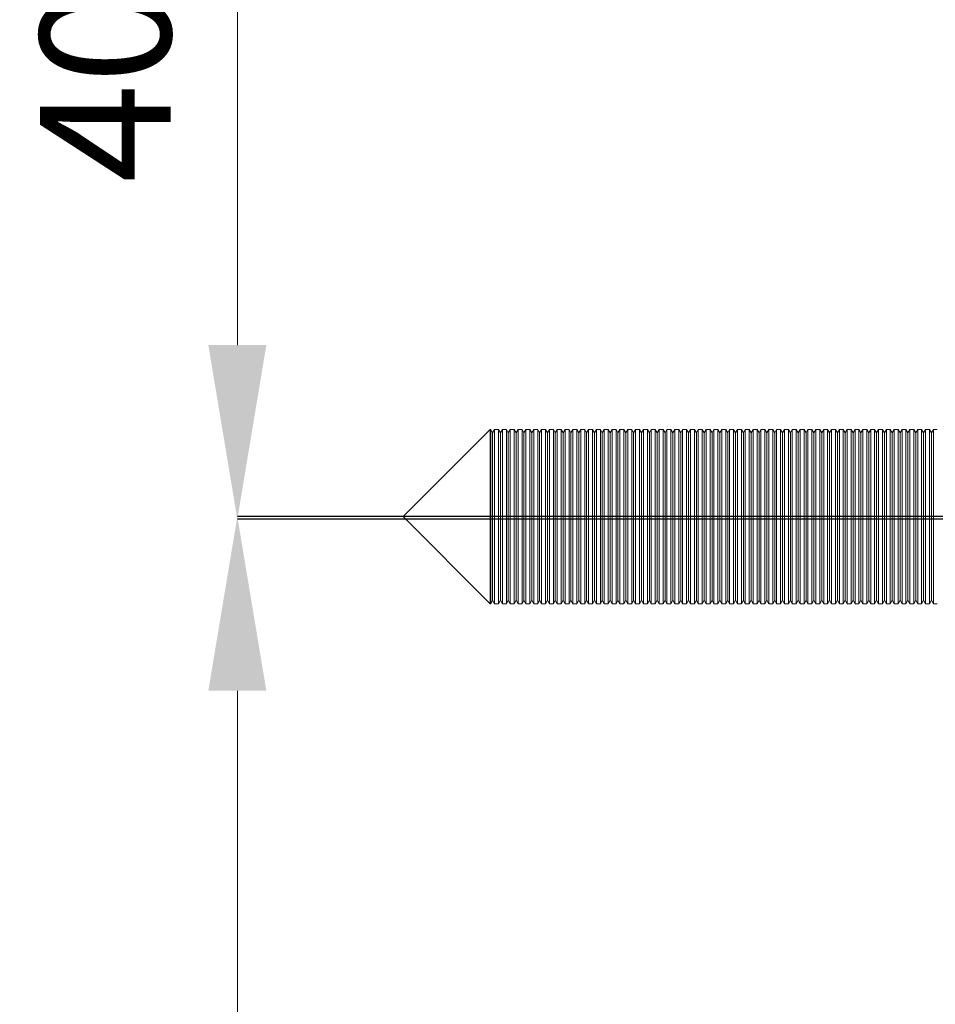
# Model space of a CAD drawing. Units: inches. Extents: x 541 to 4225, y 4305 to 8137.
# Drawn here: x 2370 to 2412, y 5150 to 5196 of the extents above; entities that cross this region are included whole.
import ezdxf

# ---------------------------------------------------------------- set-up
doc = ezdxf.new("R2010")
doc.units = ezdxf.units.IN
doc.header["$MEASUREMENT"] = 0
doc.layers.add('Dimensions', color=7, linetype='Continuous', lineweight=15)
doc.layers.add('Helaform', color=7, linetype='Continuous')
doc.styles.get("Standard").update_dxf_attribs({"font": 'arial.ttf'})
doc.dimstyles.new('SLDDIMSTYLE0', dxfattribs={"dimtxt": 6, "dimasz": 8, "dimexe": 0, "dimexo": 2, "dimgap": 3, "dimtad": 1, "dimrnd": 0.5, "dimzin": 12, "dimdsep": 46, "dimtxsty": 'Standard', "dimcen": 0.09, "dimadec": 0, "dimazin": 3, "dimtfac": 1, "dimtofl": 0, "dimtmove": 0, "dimatfit": 3, "dimfxl": 1, "dimfrac": 2, "dimtolj": 1, "dimtzin": 12, "dimlwd": 15, "dimarcsym": 0})

# ---------------------------------------------------------------- blocks, each defined once
blk = doc.blocks.new('*D53')
at = {"layer": 'Defpoints', "color": 0, "transparency": 16777216}
for p in [(2440.143, 5172.683), (2380.123, 5025.683), (2385.743, 5025.683)]:
    blk.add_point(p, dxfattribs=at)
at = {"layer": 'Dimensions', "color": 0, "lineweight": -2, "transparency": 16777216}
for p, q in [((2438.143, 5172.683), (2380.123, 5172.683)), ((2383.743, 5025.683), (2380.123, 5025.683))]:
    blk.add_line(p, q, dxfattribs=at)
at = {"layer": 'Dimensions', "color": 0, "lineweight": 15, "transparency": 16777216}
blk.add_line((2380.123, 5164.683), (2380.123, 5033.683), dxfattribs=at)
at = {"layer": 'Dimensions', "color": 0, "transparency": 16777216}
for points in [[(2378.79, 5164.683), (2381.456, 5164.683), (2380.123, 5172.683)], [(2378.79, 5033.683), (2381.456, 5033.683), (2380.123, 5025.683)]]:
    blk.add_solid(points, dxfattribs=at)
at = {"layer": 'Dimensions', "color": 0, "transparency": 16777216, "insert": (2374.111, 5099.183), "char_height": 6, "attachment_point": 5, "rotation": 90}
blk.add_mtext('\\A1;147', dxfattribs=at)
blk = doc.blocks.new('*D56')
at = {"layer": 'Defpoints', "color": 0, "transparency": 16777216}
for p in [(2380.123, 5212.56), (2439.993, 5212.56), (2439.993, 5172.56)]:
    blk.add_point(p, dxfattribs=at)
at = {"layer": 'Dimensions', "color": 0, "lineweight": -2, "transparency": 16777216}
for p, q in [((2437.993, 5212.56), (2380.123, 5212.56)), ((2437.993, 5172.56), (2380.123, 5172.56))]:
    blk.add_line(p, q, dxfattribs=at)
at = {"layer": 'Dimensions', "color": 0, "lineweight": 15, "transparency": 16777216}
blk.add_line((2380.123, 5180.56), (2380.123, 5204.56), dxfattribs=at)
at = {"layer": 'Dimensions', "color": 0, "transparency": 16777216}
for points in [[(2378.79, 5204.56), (2381.456, 5204.56), (2380.123, 5212.56)], [(2378.79, 5180.56), (2381.456, 5180.56), (2380.123, 5172.56)]]:
    blk.add_solid(points, dxfattribs=at)
at = {"layer": 'Dimensions', "color": 0, "transparency": 16777216, "insert": (2374.06, 5192.56), "char_height": 6, "attachment_point": 5, "rotation": 90}
blk.add_mtext('\\A1;40', dxfattribs=at)
blk = doc.blocks.new('RETRÖ Double bracket (end)')
at = {"layer": 'Helaform', "color": 7, "linetype": 'Continuous', "lineweight": 15}
for p, q in [((-137.4, 165), (-141.4, 161)), ((-137.38, 165), (-137.4, 165)), ((-137.4, 157), (-137.4, 165)), ((-137.29, 164.844), (-137.38, 165)), ((-137.38, 164.754), (-137.38, 165)), ((-137.38, 157), (-137.38, 164.754)), ((-137.2, 165), (-137.29, 164.844)), ((-137.29, 164.608), (-137.29, 164.844)), ((-137.29, 157.156), (-137.29, 164.608)), ((-137.02, 165), (-137.2, 165)), ((-137.2, 164.754), (-137.2, 165)), ((-137.2, 157), (-137.2, 164.754)), ((-136.93, 164.844), (-137.02, 165)), ((-137.02, 164.754), (-137.02, 165)), ((-137.02, 157), (-137.02, 164.754)), ((-136.84, 165), (-136.93, 164.844)), ((-136.93, 164.608), (-136.93, 164.844)), ((-136.93, 157.156), (-136.93, 164.608)), ((-136.66, 165), (-136.84, 165)), ((-136.84, 164.754), (-136.84, 165)), ((-136.84, 157), (-136.84, 164.754)), ((-136.57, 164.844), (-136.66, 165)), ((-136.66, 164.754), (-136.66, 165)), ((-136.66, 157), (-136.66, 164.754)), ((-136.48, 165), (-136.57, 164.844)), ((-136.57, 164.608), (-136.57, 164.844)), ((-136.57, 157.156), (-136.57, 164.608)), ((-136.3, 165), (-136.48, 165)), ((-136.48, 164.754), (-136.48, 165)), ((-136.48, 157), (-136.48, 164.754)), ((-136.21, 164.844), (-136.3, 165)), ((-136.3, 164.754), (-136.3, 165)), ((-136.3, 157), (-136.3, 164.754)), ((-136.12, 165), (-136.21, 164.844)), ((-136.21, 164.608), (-136.21, 164.844)), ((-136.21, 157.156), (-136.21, 164.608)), ((-135.94, 165), (-136.12, 165)), ((-136.12, 164.754), (-136.12, 165)), ((-136.12, 157), (-136.12, 164.754)), ((-135.85, 164.844), (-135.94, 165)), ((-135.94, 164.754), (-135.94, 165)), ((-135.94, 157), (-135.94, 164.754)), ((-135.76, 165), (-135.85, 164.844)), ((-135.85, 164.608), (-135.85, 164.844)), ((-135.85, 157.156), (-135.85, 164.608)), ((-135.58, 165), (-135.76, 165)), ((-135.76, 164.754), (-135.76, 165)), ((-135.76, 157), (-135.76, 164.754)), ((-135.49, 164.844), (-135.58, 165)), ((-135.58, 164.754), (-135.58, 165)), ((-135.58, 157), (-135.58, 164.754)), ((-135.4, 165), (-135.49, 164.844)), ((-135.49, 164.608), (-135.49, 164.844)), ((-135.49, 157.156), (-135.49, 164.608)), ((-135.22, 165), (-135.4, 165)), ((-135.4, 164.754), (-135.4, 165)), ((-135.4, 157), (-135.4, 164.754)), ((-135.13, 164.844), (-135.22, 165)), ((-135.22, 164.754), (-135.22, 165)), ((-135.22, 157), (-135.22, 164.754)), ((-135.04, 165), (-135.13, 164.844)), ((-135.13, 164.608), (-135.13, 164.844)), ((-135.13, 157.156), (-135.13, 164.608)), ((-134.86, 165), (-135.04, 165)), ((-135.04, 164.754), (-135.04, 165)), ((-135.04, 157), (-135.04, 164.754)), ((-134.77, 164.844), (-134.86, 165)), ((-134.86, 164.754), (-134.86, 165)), ((-134.86, 157), (-134.86, 164.754)), ((-134.68, 165), (-134.77, 164.844)), ((-134.77, 164.608), (-134.77, 164.844)), ((-134.77, 157.156), (-134.77, 164.608)), ((-134.5, 165), (-134.68, 165)), ((-134.68, 164.754), (-134.68, 165)), ((-134.68, 157), (-134.68, 164.754)), ((-134.41, 164.844), (-134.5, 165)), ((-134.5, 164.754), (-134.5, 165)), ((-134.5, 157), (-134.5, 164.754)), ((-134.32, 165), (-134.41, 164.844)), ((-134.41, 164.608), (-134.41, 164.844)), ((-134.41, 157.156), (-134.41, 164.608)), ((-134.14, 165), (-134.32, 165)), ((-134.32, 164.754), (-134.32, 165)), ((-134.32, 157), (-134.32, 164.754)), ((-134.05, 164.844), (-134.14, 165)), ((-134.14, 164.754), (-134.14, 165)), ((-134.14, 157), (-134.14, 164.754)), ((-133.96, 165), (-134.05, 164.844)), ((-134.05, 164.608), (-134.05, 164.844)), ((-134.05, 157.156), (-134.05, 164.608)), ((-133.78, 165), (-133.96, 165)), ((-133.96, 164.754), (-133.96, 165)), ((-133.96, 157), (-133.96, 164.754)), ((-133.69, 164.844), (-133.78, 165)), ((-133.78, 164.754), (-133.78, 165)), ((-133.78, 157), (-133.78, 164.754)), ((-133.6, 165), (-133.69, 164.844)), ((-133.69, 164.608), (-133.69, 164.844)), ((-133.69, 157.156), (-133.69, 164.608)), ((-133.42, 165), (-133.6, 165)), ((-133.6, 164.754), (-133.6, 165)), ((-133.6, 157), (-133.6, 164.754)), ((-133.33, 164.844), (-133.42, 165)), ((-133.42, 164.754), (-133.42, 165)), ((-133.42, 157), (-133.42, 164.754)), ((-133.24, 165), (-133.33, 164.844)), ((-133.33, 164.608), (-133.33, 164.844)), ((-133.33, 157.156), (-133.33, 164.608)), ((-133.06, 165), (-133.24, 165)), ((-133.24, 164.754), (-133.24, 165)), ((-133.24, 157), (-133.24, 164.754)), ((-132.97, 164.844), (-133.06, 165)), ((-133.06, 164.754), (-133.06, 165)), ((-133.06, 157), (-133.06, 164.754)), ((-132.88, 165), (-132.97, 164.844)), ((-132.97, 164.608), (-132.97, 164.844)), ((-132.97, 157.156), (-132.97, 164.608)), ((-132.7, 165), (-132.88, 165)), ((-132.88, 164.754), (-132.88, 165)), ((-132.88, 157), (-132.88, 164.754)), ((-132.61, 164.844), (-132.7, 165)), ((-132.7, 164.754), (-132.7, 165)), ((-132.7, 157), (-132.7, 164.754)), ((-132.52, 165), (-132.61, 164.844)), ((-132.61, 164.608), (-132.61, 164.844)), ((-132.61, 157.156), (-132.61, 164.608)), ((-132.34, 165), (-132.52, 165)), ((-132.52, 164.754), (-132.52, 165)), ((-132.52, 157), (-132.52, 164.754)), ((-132.25, 164.844), (-132.34, 165)), ((-132.34, 164.754), (-132.34, 165)), ((-132.34, 157), (-132.34, 164.754)), ((-132.16, 165), (-132.25, 164.844)), ((-132.25, 164.608), (-132.25, 164.844)), ((-132.25, 157.156), (-132.25, 164.608)), ((-131.98, 165), (-132.16, 165)), ((-132.16, 164.754), (-132.16, 165)), ((-132.16, 157), (-132.16, 164.754)), ((-131.89, 164.844), (-131.98, 165)), ((-131.98, 164.754), (-131.98, 165)), ((-131.98, 157), (-131.98, 164.754)), ((-131.8, 165), (-131.89, 164.844)), ((-131.89, 164.608), (-131.89, 164.844)), ((-131.89, 157.156), (-131.89, 164.608)), ((-131.62, 165), (-131.8, 165)), ((-131.8, 164.754), (-131.8, 165)), ((-131.8, 157), (-131.8, 164.754)), ((-131.53, 164.844), (-131.62, 165)), ((-131.62, 164.754), (-131.62, 165)), ((-131.62, 157), (-131.62, 164.754)), ((-131.44, 165), (-131.53, 164.844)), ((-131.53, 164.608), (-131.53, 164.844)), ((-131.53, 157.156), (-131.53, 164.608)), ((-131.26, 165), (-131.44, 165)), ((-131.44, 164.754), (-131.44, 165)), ((-131.44, 157), (-131.44, 164.754)), ((-131.17, 164.844), (-131.26, 165)), ((-131.26, 164.754), (-131.26, 165)), ((-131.26, 157), (-131.26, 164.754)), ((-131.08, 165), (-131.17, 164.844)), ((-131.17, 164.608), (-131.17, 164.844)), ((-131.17, 157.156), (-131.17, 164.608)), ((-130.9, 165), (-131.08, 165)), ((-131.08, 164.754), (-131.08, 165)), ((-131.08, 157), (-131.08, 164.754)), ((-130.81, 164.844), (-130.9, 165)), ((-130.9, 164.754), (-130.9, 165)), ((-130.9, 157), (-130.9, 164.754)), ((-130.72, 165), (-130.81, 164.844)), ((-130.81, 164.608), (-130.81, 164.844)), ((-130.81, 157.156), (-130.81, 164.608)), ((-130.54, 165), (-130.72, 165)), ((-130.72, 164.754), (-130.72, 165)), ((-130.72, 157), (-130.72, 164.754)), ((-130.45, 164.844), (-130.54, 165)), ((-130.54, 164.754), (-130.54, 165)), ((-130.54, 157), (-130.54, 164.754)), ((-130.36, 165), (-130.45, 164.844)), ((-130.45, 164.608), (-130.45, 164.844)), ((-130.45, 157.156), (-130.45, 164.608)), ((-130.18, 165), (-130.36, 165)), ((-130.36, 164.754), (-130.36, 165)), ((-130.36, 157), (-130.36, 164.754)), ((-130.09, 164.844), (-130.18, 165)), ((-130.18, 164.754), (-130.18, 165)), ((-130.18, 157), (-130.18, 164.754)), ((-130, 165), (-130.09, 164.844)), ((-130.09, 164.608), (-130.09, 164.844)), ((-130.09, 157.156), (-130.09, 164.608)), ((-129.82, 165), (-130, 165)), ((-130, 164.754), (-130, 165)), ((-130, 157), (-130, 164.754)), ((-129.73, 164.844), (-129.82, 165)), ((-129.82, 164.754), (-129.82, 165)), ((-129.82, 157), (-129.82, 164.754)), ((-129.64, 165), (-129.73, 164.844)), ((-129.73, 164.608), (-129.73, 164.844)), ((-129.73, 157.156), (-129.73, 164.608)), ((-129.46, 165), (-129.64, 165)), ((-129.64, 164.754), (-129.64, 165)), ((-129.64, 157), (-129.64, 164.754)), ((-129.37, 164.844), (-129.46, 165)), ((-129.46, 164.754), (-129.46, 165)), ((-129.46, 157), (-129.46, 164.754)), ((-129.28, 165), (-129.37, 164.844)), ((-129.37, 164.608), (-129.37, 164.844)), ((-129.37, 157.156), (-129.37, 164.608)), ((-129.1, 165), (-129.28, 165)), ((-129.28, 164.754), (-129.28, 165)), ((-129.28, 157), (-129.28, 164.754)), ((-129.01, 164.844), (-129.1, 165)), ((-129.1, 164.754), (-129.1, 165)), ((-129.1, 157), (-129.1, 164.754)), ((-128.92, 165), (-129.01, 164.844)), ((-129.01, 164.608), (-129.01, 164.844)), ((-129.01, 157.156), (-129.01, 164.608)), ((-128.74, 165), (-128.92, 165)), ((-128.92, 164.754), (-128.92, 165)), ((-128.92, 157), (-128.92, 164.754)), ((-128.65, 164.844), (-128.74, 165)), ((-128.74, 164.754), (-128.74, 165)), ((-128.74, 157), (-128.74, 164.754)), ((-128.56, 165), (-128.65, 164.844)), ((-128.65, 164.608), (-128.65, 164.844)), ((-128.65, 157.156), (-128.65, 164.608)), ((-128.38, 165), (-128.56, 165)), ((-128.56, 164.754), (-128.56, 165)), ((-128.56, 157), (-128.56, 164.754)), ((-128.29, 164.844), (-128.38, 165)), ((-128.38, 164.754), (-128.38, 165)), ((-128.38, 157), (-128.38, 164.754)), ((-128.2, 165), (-128.29, 164.844)), ((-128.29, 164.608), (-128.29, 164.844)), ((-128.29, 157.156), (-128.29, 164.608)), ((-128.02, 165), (-128.2, 165)), ((-128.2, 164.754), (-128.2, 165)), ((-128.2, 157), (-128.2, 164.754)), ((-127.93, 164.844), (-128.02, 165)), ((-128.02, 164.754), (-128.02, 165)), ((-128.02, 157), (-128.02, 164.754)), ((-127.84, 165), (-127.93, 164.844)), ((-127.93, 164.608), (-127.93, 164.844)), ((-127.93, 157.156), (-127.93, 164.608)), ((-127.66, 165), (-127.84, 165)), ((-127.84, 164.754), (-127.84, 165)), ((-127.84, 157), (-127.84, 164.754)), ((-127.57, 164.844), (-127.66, 165)), ((-127.66, 164.754), (-127.66, 165)), ((-127.66, 157), (-127.66, 164.754)), ((-127.48, 165), (-127.57, 164.844)), ((-127.57, 164.608), (-127.57, 164.844)), ((-127.57, 157.156), (-127.57, 164.608)), ((-127.3, 165), (-127.48, 165)), ((-127.48, 164.754), (-127.48, 165)), ((-127.48, 157), (-127.48, 164.754)), ((-127.21, 164.844), (-127.3, 165)), ((-127.3, 164.754), (-127.3, 165)), ((-127.3, 157), (-127.3, 164.754)), ((-127.12, 165), (-127.21, 164.844)), ((-127.21, 164.608), (-127.21, 164.844)), ((-127.21, 157.156), (-127.21, 164.608)), ((-126.94, 165), (-127.12, 165)), ((-127.12, 164.754), (-127.12, 165)), ((-127.12, 157), (-127.12, 164.754)), ((-126.85, 164.844), (-126.94, 165)), ((-126.94, 164.754), (-126.94, 165)), ((-126.94, 157), (-126.94, 164.754)), ((-126.76, 165), (-126.85, 164.844)), ((-126.85, 164.608), (-126.85, 164.844)), ((-126.85, 157.156), (-126.85, 164.608)), ((-126.58, 165), (-126.76, 165)), ((-126.76, 164.754), (-126.76, 165)), ((-126.76, 157), (-126.76, 164.754)), ((-126.49, 164.844), (-126.58, 165)), ((-126.58, 164.754), (-126.58, 165)), ((-126.58, 157), (-126.58, 164.754)), ((-126.4, 165), (-126.49, 164.844)), ((-126.49, 164.608), (-126.49, 164.844)), ((-126.49, 157.156), (-126.49, 164.608)), ((-126.22, 165), (-126.4, 165)), ((-126.4, 164.754), (-126.4, 165)), ((-126.4, 157), (-126.4, 164.754)), ((-126.13, 164.844), (-126.22, 165)), ((-126.22, 164.754), (-126.22, 165)), ((-126.22, 157), (-126.22, 164.754)), ((-126.04, 165), (-126.13, 164.844)), ((-126.13, 164.608), (-126.13, 164.844)), ((-126.13, 157.156), (-126.13, 164.608)), ((-125.86, 165), (-126.04, 165)), ((-126.04, 164.754), (-126.04, 165)), ((-126.04, 157), (-126.04, 164.754)), ((-125.77, 164.844), (-125.86, 165)), ((-125.86, 164.754), (-125.86, 165)), ((-125.86, 157), (-125.86, 164.754)), ((-125.68, 165), (-125.77, 164.844)), ((-125.77, 164.608), (-125.77, 164.844)), ((-125.77, 157.156), (-125.77, 164.608)), ((-125.5, 165), (-125.68, 165)), ((-125.68, 164.754), (-125.68, 165)), ((-125.68, 157), (-125.68, 164.754)), ((-125.41, 164.844), (-125.5, 165)), ((-125.5, 164.754), (-125.5, 165)), ((-125.5, 157), (-125.5, 164.754)), ((-125.32, 165), (-125.41, 164.844)), ((-125.41, 164.608), (-125.41, 164.844)), ((-125.41, 157.156), (-125.41, 164.608)), ((-125.14, 165), (-125.32, 165)), ((-125.32, 164.754), (-125.32, 165)), ((-125.32, 157), (-125.32, 164.754)), ((-125.05, 164.844), (-125.14, 165)), ((-125.14, 164.754), (-125.14, 165)), ((-125.14, 157), (-125.14, 164.754)), ((-124.96, 165), (-125.05, 164.844)), ((-125.05, 164.608), (-125.05, 164.844)), ((-125.05, 157.156), (-125.05, 164.608)), ((-124.78, 165), (-124.96, 165)), ((-124.96, 164.754), (-124.96, 165)), ((-124.96, 157), (-124.96, 164.754)), ((-124.69, 164.844), (-124.78, 165)), ((-124.78, 164.754), (-124.78, 165)), ((-124.78, 157), (-124.78, 164.754)), ((-124.6, 165), (-124.69, 164.844)), ((-124.69, 164.608), (-124.69, 164.844)), ((-124.69, 157.156), (-124.69, 164.608)), ((-124.42, 165), (-124.6, 165)), ((-124.6, 164.754), (-124.6, 165)), ((-124.6, 157), (-124.6, 164.754)), ((-124.33, 164.844), (-124.42, 165)), ((-124.42, 164.754), (-124.42, 165)), ((-124.42, 157), (-124.42, 164.754)), ((-124.24, 165), (-124.33, 164.844)), ((-124.33, 164.608), (-124.33, 164.844)), ((-124.33, 157.156), (-124.33, 164.608)), ((-124.06, 165), (-124.24, 165)), ((-124.24, 164.754), (-124.24, 165)), ((-124.24, 157), (-124.24, 164.754)), ((-123.97, 164.844), (-124.06, 165)), ((-124.06, 164.754), (-124.06, 165)), ((-124.06, 157), (-124.06, 164.754)), ((-123.88, 165), (-123.97, 164.844)), ((-123.97, 164.608), (-123.97, 164.844)), ((-123.97, 157.156), (-123.97, 164.608)), ((-123.7, 165), (-123.88, 165)), ((-123.88, 164.754), (-123.88, 165)), ((-123.88, 157), (-123.88, 164.754)), ((-123.61, 164.844), (-123.7, 165)), ((-123.7, 164.754), (-123.7, 165)), ((-123.7, 157), (-123.7, 164.754)), ((-123.52, 165), (-123.61, 164.844)), ((-123.61, 164.608), (-123.61, 164.844)), ((-123.61, 157.156), (-123.61, 164.608)), ((-123.34, 165), (-123.52, 165)), ((-123.52, 164.754), (-123.52, 165)), ((-123.52, 157), (-123.52, 164.754)), ((-123.25, 164.844), (-123.34, 165)), ((-123.34, 164.754), (-123.34, 165)), ((-123.34, 157), (-123.34, 164.754)), ((-123.16, 165), (-123.25, 164.844)), ((-123.25, 164.608), (-123.25, 164.844)), ((-123.25, 157.156), (-123.25, 164.608)), ((-122.98, 165), (-123.16, 165)), ((-123.16, 164.754), (-123.16, 165)), ((-123.16, 157), (-123.16, 164.754)), ((-122.89, 164.844), (-122.98, 165)), ((-122.98, 164.754), (-122.98, 165)), ((-122.98, 157), (-122.98, 164.754)), ((-122.8, 165), (-122.89, 164.844)), ((-122.89, 164.608), (-122.89, 164.844)), ((-122.89, 157.156), (-122.89, 164.608)), ((-122.62, 165), (-122.8, 165)), ((-122.8, 164.754), (-122.8, 165)), ((-122.8, 157), (-122.8, 164.754)), ((-122.53, 164.844), (-122.62, 165)), ((-122.62, 164.754), (-122.62, 165)), ((-122.62, 157), (-122.62, 164.754)), ((-122.44, 165), (-122.53, 164.844)), ((-122.53, 164.608), (-122.53, 164.844)), ((-122.53, 157.156), (-122.53, 164.608)), ((-122.26, 165), (-122.44, 165)), ((-122.44, 164.754), (-122.44, 165)), ((-122.44, 157), (-122.44, 164.754)), ((-122.17, 164.844), (-122.26, 165)), ((-122.26, 164.754), (-122.26, 165)), ((-122.26, 157), (-122.26, 164.754)), ((-122.08, 165), (-122.17, 164.844)), ((-122.17, 164.608), (-122.17, 164.844)), ((-122.17, 157.156), (-122.17, 164.608)), ((-121.9, 165), (-122.08, 165)), ((-122.08, 164.754), (-122.08, 165)), ((-122.08, 157), (-122.08, 164.754)), ((-121.81, 164.844), (-121.9, 165)), ((-121.9, 164.754), (-121.9, 165)), ((-121.9, 157), (-121.9, 164.754)), ((-121.72, 165), (-121.81, 164.844)), ((-121.81, 164.608), (-121.81, 164.844)), ((-121.81, 157.156), (-121.81, 164.608)), ((-121.54, 165), (-121.72, 165)), ((-121.72, 164.754), (-121.72, 165)), ((-121.72, 157), (-121.72, 164.754)), ((-121.45, 164.844), (-121.54, 165)), ((-121.54, 164.754), (-121.54, 165)), ((-121.54, 157), (-121.54, 164.754)), ((-121.36, 165), (-121.45, 164.844)), ((-121.45, 164.608), (-121.45, 164.844)), ((-121.45, 157.156), (-121.45, 164.608)), ((-121.18, 165), (-121.36, 165)), ((-121.36, 164.754), (-121.36, 165)), ((-121.36, 157), (-121.36, 164.754)), ((-121.09, 164.844), (-121.18, 165)), ((-121.18, 164.754), (-121.18, 165)), ((-121.18, 157), (-121.18, 164.754)), ((-121, 165), (-121.09, 164.844)), ((-121.09, 164.608), (-121.09, 164.844)), ((-121.09, 157.156), (-121.09, 164.608)), ((-120.82, 165), (-121, 165)), ((-121, 164.754), (-121, 165)), ((-121, 157), (-121, 164.754)), ((-120.73, 164.844), (-120.82, 165)), ((-120.82, 164.754), (-120.82, 165)), ((-120.82, 157), (-120.82, 164.754)), ((-120.64, 165), (-120.73, 164.844)), ((-120.73, 164.608), (-120.73, 164.844)), ((-120.73, 157.156), (-120.73, 164.608)), ((-120.46, 165), (-120.64, 165)), ((-120.64, 164.754), (-120.64, 165)), ((-120.64, 157), (-120.64, 164.754)), ((-120.37, 164.844), (-120.46, 165)), ((-120.46, 164.754), (-120.46, 165)), ((-120.46, 157), (-120.46, 164.754)), ((-120.28, 165), (-120.37, 164.844)), ((-120.37, 164.608), (-120.37, 164.844)), ((-120.37, 157.156), (-120.37, 164.608)), ((-120.1, 165), (-120.28, 165)), ((-120.28, 164.754), (-120.28, 165)), ((-120.28, 157), (-120.28, 164.754)), ((-120.01, 164.844), (-120.1, 165)), ((-120.1, 164.754), (-120.1, 165)), ((-120.1, 157), (-120.1, 164.754)), ((-119.92, 165), (-120.01, 164.844)), ((-120.01, 164.608), (-120.01, 164.844)), ((-120.01, 157.156), (-120.01, 164.608)), ((-119.74, 165), (-119.92, 165)), ((-119.92, 164.754), (-119.92, 165)), ((-119.92, 157), (-119.92, 164.754)), ((-119.65, 164.844), (-119.74, 165)), ((-119.74, 164.754), (-119.74, 165)), ((-119.74, 157), (-119.74, 164.754)), ((-119.56, 165), (-119.65, 164.844)), ((-119.65, 164.608), (-119.65, 164.844)), ((-119.65, 157.156), (-119.65, 164.608)), ((-119.38, 165), (-119.56, 165)), ((-119.56, 164.754), (-119.56, 165)), ((-119.56, 157), (-119.56, 164.754)), ((-119.29, 164.844), (-119.38, 165)), ((-119.38, 164.754), (-119.38, 165)), ((-119.38, 157), (-119.38, 164.754)), ((-119.2, 165), (-119.29, 164.844)), ((-119.29, 164.608), (-119.29, 164.844)), ((-119.29, 157.156), (-119.29, 164.608)), ((-119.02, 165), (-119.2, 165)), ((-119.2, 164.754), (-119.2, 165)), ((-119.2, 157), (-119.2, 164.754)), ((-118.93, 164.844), (-119.02, 165)), ((-119.02, 164.754), (-119.02, 165)), ((-119.02, 157), (-119.02, 164.754)), ((-118.84, 165), (-118.93, 164.844)), ((-118.93, 164.608), (-118.93, 164.844)), ((-118.93, 157.156), (-118.93, 164.608)), ((-118.66, 165), (-118.84, 165)), ((-118.84, 164.754), (-118.84, 165)), ((-118.84, 157), (-118.84, 164.754)), ((-118.57, 164.844), (-118.66, 165)), ((-118.66, 164.754), (-118.66, 165)), ((-118.66, 157), (-118.66, 164.754)), ((-118.48, 165), (-118.57, 164.844)), ((-118.57, 164.608), (-118.57, 164.844)), ((-118.57, 157.156), (-118.57, 164.608)), ((-118.3, 165), (-118.48, 165)), ((-118.48, 164.754), (-118.48, 165)), ((-118.48, 157), (-118.48, 164.754)), ((-118.21, 164.844), (-118.3, 165)), ((-118.3, 164.754), (-118.3, 165)), ((-118.3, 157), (-118.3, 164.754)), ((-118.12, 165), (-118.21, 164.844)), ((-118.21, 164.608), (-118.21, 164.844)), ((-118.21, 157.156), (-118.21, 164.608)), ((-117.94, 165), (-118.12, 165)), ((-118.12, 164.754), (-118.12, 165)), ((-118.12, 157), (-118.12, 164.754)), ((-117.85, 164.844), (-117.94, 165)), ((-117.94, 164.754), (-117.94, 165)), ((-117.94, 157), (-117.94, 164.754)), ((-117.76, 165), (-117.85, 164.844)), ((-117.85, 164.608), (-117.85, 164.844)), ((-117.85, 157.156), (-117.85, 164.608)), ((-117.58, 165), (-117.76, 165)), ((-117.76, 164.754), (-117.76, 165)), ((-117.76, 157), (-117.76, 164.754)), ((-117.49, 164.844), (-117.58, 165)), ((-117.58, 164.754), (-117.58, 165)), ((-117.58, 157), (-117.58, 164.754)), ((-117.4, 165), (-117.49, 164.844)), ((-117.49, 164.608), (-117.49, 164.844)), ((-117.49, 157.156), (-117.49, 164.608)), ((-117.22, 165), (-117.4, 165)), ((-117.4, 164.754), (-117.4, 165)), ((-117.4, 157), (-117.4, 164.754)), ((-117.13, 164.844), (-117.22, 165)), ((-117.22, 164.754), (-117.22, 165)), ((-117.22, 157), (-117.22, 164.754)), ((-117.04, 165), (-117.13, 164.844)), ((-117.13, 164.608), (-117.13, 164.844)), ((-117.13, 157.156), (-117.13, 164.608)), ((-116.86, 165), (-117.04, 165)), ((-117.04, 164.754), (-117.04, 165)), ((-117.04, 157), (-117.04, 164.754)), ((-141.4, 161), (-137.4, 157)), ((-137.4, 157), (-137.38, 157)), ((-137.38, 157), (-137.29, 157.156)), ((-137.29, 157.156), (-137.2, 157)), ((-137.2, 157), (-137.02, 157)), ((-137.02, 157), (-136.93, 157.156)), ((-136.93, 157.156), (-136.84, 157)), ((-136.84, 157), (-136.66, 157)), ((-136.66, 157), (-136.57, 157.156)), ((-136.57, 157.156), (-136.48, 157)), ((-136.48, 157), (-136.3, 157)), ((-136.3, 157), (-136.21, 157.156)), ((-136.21, 157.156), (-136.12, 157)), ((-136.12, 157), (-135.94, 157)), ((-135.94, 157), (-135.85, 157.156)), ((-135.85, 157.156), (-135.76, 157)), ((-135.76, 157), (-135.58, 157)), ((-135.58, 157), (-135.49, 157.156)), ((-135.49, 157.156), (-135.4, 157)), ((-135.4, 157), (-135.22, 157)), ((-135.22, 157), (-135.13, 157.156)), ((-135.13, 157.156), (-135.04, 157)), ((-135.04, 157), (-134.86, 157)), ((-134.86, 157), (-134.77, 157.156)), ((-134.77, 157.156), (-134.68, 157)), ((-134.68, 157), (-134.5, 157)), ((-134.5, 157), (-134.41, 157.156)), ((-134.41, 157.156), (-134.32, 157)), ((-134.32, 157), (-134.14, 157)), ((-134.14, 157), (-134.05, 157.156)), ((-134.05, 157.156), (-133.96, 157)), ((-133.96, 157), (-133.78, 157)), ((-133.78, 157), (-133.69, 157.156)), ((-133.69, 157.156), (-133.6, 157)), ((-133.6, 157), (-133.42, 157)), ((-133.42, 157), (-133.33, 157.156)), ((-133.33, 157.156), (-133.24, 157)), ((-133.24, 157), (-133.06, 157)), ((-133.06, 157), (-132.97, 157.156)), ((-132.97, 157.156), (-132.88, 157)), ((-132.88, 157), (-132.7, 157)), ((-132.7, 157), (-132.61, 157.156)), ((-132.61, 157.156), (-132.52, 157)), ((-132.52, 157), (-132.34, 157)), ((-132.34, 157), (-132.25, 157.156)), ((-132.25, 157.156), (-132.16, 157)), ((-132.16, 157), (-131.98, 157)), ((-131.98, 157), (-131.89, 157.156)), ((-131.89, 157.156), (-131.8, 157)), ((-131.8, 157), (-131.62, 157)), ((-131.62, 157), (-131.53, 157.156)), ((-131.53, 157.156), (-131.44, 157)), ((-131.44, 157), (-131.26, 157)), ((-131.26, 157), (-131.17, 157.156)), ((-131.17, 157.156), (-131.08, 157)), ((-131.08, 157), (-130.9, 157)), ((-130.9, 157), (-130.81, 157.156)), ((-130.81, 157.156), (-130.72, 157)), ((-130.72, 157), (-130.54, 157)), ((-130.54, 157), (-130.45, 157.156)), ((-130.45, 157.156), (-130.36, 157)), ((-130.36, 157), (-130.18, 157)), ((-130.18, 157), (-130.09, 157.156)), ((-130.09, 157.156), (-130, 157)), ((-130, 157), (-129.82, 157)), ((-129.82, 157), (-129.73, 157.156)), ((-129.73, 157.156), (-129.64, 157)), ((-129.64, 157), (-129.46, 157)), ((-129.46, 157), (-129.37, 157.156)), ((-129.37, 157.156), (-129.28, 157)), ((-129.28, 157), (-129.1, 157)), ((-129.1, 157), (-129.01, 157.156)), ((-129.01, 157.156), (-128.92, 157)), ((-128.92, 157), (-128.74, 157)), ((-128.74, 157), (-128.65, 157.156)), ((-128.65, 157.156), (-128.56, 157)), ((-128.56, 157), (-128.38, 157)), ((-128.38, 157), (-128.29, 157.156)), ((-128.29, 157.156), (-128.2, 157)), ((-128.2, 157), (-128.02, 157)), ((-128.02, 157), (-127.93, 157.156)), ((-127.93, 157.156), (-127.84, 157)), ((-127.84, 157), (-127.66, 157)), ((-127.66, 157), (-127.57, 157.156)), ((-127.57, 157.156), (-127.48, 157)), ((-127.48, 157), (-127.3, 157)), ((-127.3, 157), (-127.21, 157.156)), ((-127.21, 157.156), (-127.12, 157)), ((-127.12, 157), (-126.94, 157)), ((-126.94, 157), (-126.85, 157.156)), ((-126.85, 157.156), (-126.76, 157)), ((-126.76, 157), (-126.58, 157)), ((-126.58, 157), (-126.49, 157.156)), ((-126.49, 157.156), (-126.4, 157)), ((-126.4, 157), (-126.22, 157)), ((-126.22, 157), (-126.13, 157.156)), ((-126.13, 157.156), (-126.04, 157)), ((-126.04, 157), (-125.86, 157)), ((-125.86, 157), (-125.77, 157.156)), ((-125.77, 157.156), (-125.68, 157)), ((-125.68, 157), (-125.5, 157)), ((-125.5, 157), (-125.41, 157.156)), ((-125.41, 157.156), (-125.32, 157)), ((-125.32, 157), (-125.14, 157)), ((-125.14, 157), (-125.05, 157.156)), ((-125.05, 157.156), (-124.96, 157)), ((-124.96, 157), (-124.78, 157)), ((-124.78, 157), (-124.69, 157.156)), ((-124.69, 157.156), (-124.6, 157)), ((-124.6, 157), (-124.42, 157)), ((-124.42, 157), (-124.33, 157.156)), ((-124.33, 157.156), (-124.24, 157)), ((-124.24, 157), (-124.06, 157)), ((-124.06, 157), (-123.97, 157.156)), ((-123.97, 157.156), (-123.88, 157)), ((-123.88, 157), (-123.7, 157)), ((-123.7, 157), (-123.61, 157.156)), ((-123.61, 157.156), (-123.52, 157)), ((-123.52, 157), (-123.34, 157)), ((-123.34, 157), (-123.25, 157.156)), ((-123.25, 157.156), (-123.16, 157)), ((-123.16, 157), (-122.98, 157)), ((-122.98, 157), (-122.89, 157.156)), ((-122.89, 157.156), (-122.8, 157)), ((-122.8, 157), (-122.62, 157)), ((-122.62, 157), (-122.53, 157.156)), ((-122.53, 157.156), (-122.44, 157)), ((-122.44, 157), (-122.26, 157)), ((-122.26, 157), (-122.17, 157.156)), ((-122.17, 157.156), (-122.08, 157)), ((-122.08, 157), (-121.9, 157)), ((-121.9, 157), (-121.81, 157.156)), ((-121.81, 157.156), (-121.72, 157)), ((-121.72, 157), (-121.54, 157)), ((-121.54, 157), (-121.45, 157.156)), ((-121.45, 157.156), (-121.36, 157)), ((-121.36, 157), (-121.18, 157)), ((-121.18, 157), (-121.09, 157.156)), ((-121.09, 157.156), (-121, 157)), ((-121, 157), (-120.82, 157)), ((-120.82, 157), (-120.73, 157.156)), ((-120.73, 157.156), (-120.64, 157)), ((-120.64, 157), (-120.46, 157)), ((-120.46, 157), (-120.37, 157.156)), ((-120.37, 157.156), (-120.28, 157)), ((-120.28, 157), (-120.1, 157)), ((-120.1, 157), (-120.01, 157.156)), ((-120.01, 157.156), (-119.92, 157)), ((-119.92, 157), (-119.74, 157)), ((-119.74, 157), (-119.65, 157.156)), ((-119.65, 157.156), (-119.56, 157)), ((-119.56, 157), (-119.38, 157)), ((-119.38, 157), (-119.29, 157.156)), ((-119.29, 157.156), (-119.2, 157)), ((-119.2, 157), (-119.02, 157)), ((-119.02, 157), (-118.93, 157.156)), ((-118.93, 157.156), (-118.84, 157)), ((-118.84, 157), (-118.66, 157)), ((-118.66, 157), (-118.57, 157.156)), ((-118.57, 157.156), (-118.48, 157)), ((-118.48, 157), (-118.3, 157)), ((-118.3, 157), (-118.21, 157.156)), ((-118.21, 157.156), (-118.12, 157)), ((-118.12, 157), (-117.94, 157)), ((-117.94, 157), (-117.85, 157.156)), ((-117.85, 157.156), (-117.76, 157)), ((-117.76, 157), (-117.58, 157)), ((-117.58, 157), (-117.49, 157.156)), ((-117.49, 157.156), (-117.4, 157)), ((-117.4, 157), (-117.22, 157)), ((-117.22, 157), (-117.13, 157.156)), ((-117.13, 157.156), (-117.04, 157)), ((-117.04, 157), (-116.86, 157))]:
    blk.add_line(p, q, dxfattribs=at)

msp = doc.modelspace()

# ---------------------------------------------------------------- block references
at = {"layer": 'Helaform'}
msp.add_blockref('RETRÖ Double bracket (end)', (2529.143, 5011.683), dxfattribs=at)

# ---------------------------------------------------------------- dimensions: what is measured, and where the dimension line sits
at = {"layer": 'Dimensions'}
dim = msp.add_linear_dim(base=(2380.123, 5212.56), p1=(2439.993, 5172.56), p2=(2439.993, 5212.56), angle=90, dimstyle='SLDDIMSTYLE0', dxfattribs=at)
dim.commit()
dim.dimension.update_dxf_attribs({"geometry": '*D56', "text_midpoint": (2374.06, 5192.56)})
dim = msp.add_linear_dim(base=(2380.123, 5025.683), p1=(2440.143, 5172.683), p2=(2385.743, 5025.683), angle=90, dimstyle='SLDDIMSTYLE0', override={"dimtmove": 1}, dxfattribs=at)
dim.commit()
dim.dimension.update_dxf_attribs({"geometry": '*D53', "text_midpoint": (2380.123, 5099.183), "dimtype": 160})

doc.saveas('drawing.dxf')
